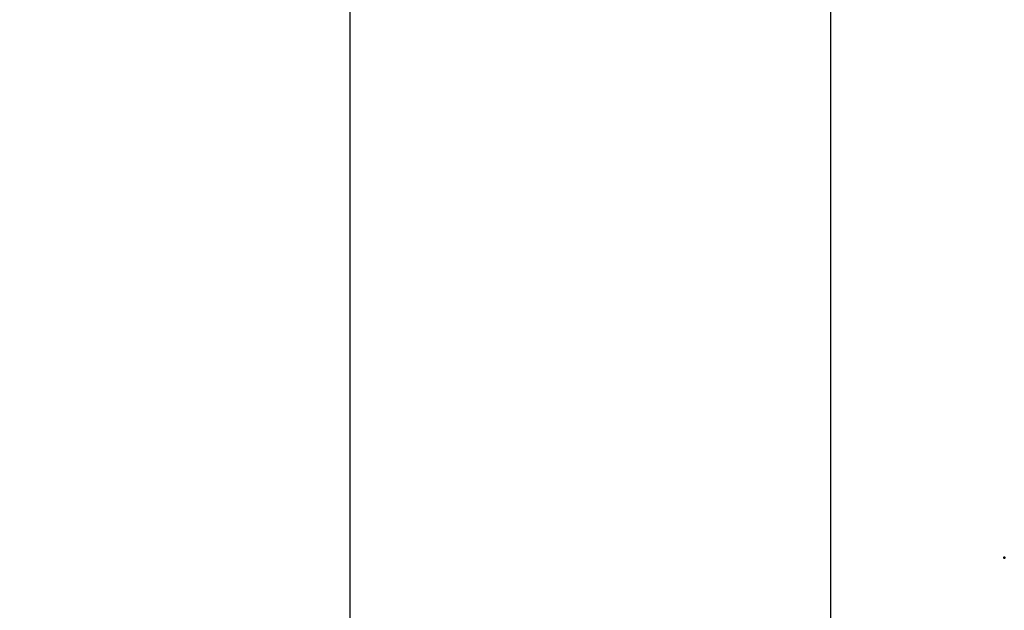
# Model space of a CAD drawing. Units: inches. Extents: x 24 to 252, y 20 to 260.
# Drawn here: x 99 to 117, y 91 to 102 of the extents above; entities that cross this region are included whole.
import ezdxf

# ---------------------------------------------------------------- set-up
doc = ezdxf.new("R2010")
doc.units = ezdxf.units.IN
doc.header["$MEASUREMENT"] = 0
doc.layers.add('2d ConnectionPoints', color=7, linetype='Continuous', lineweight=50)
doc.layers.add('AM_5', color=3, linetype='Continuous', lineweight=25)
doc.dimstyles.get("Standard").update_dxf_attribs({"dimtxt": 0.18, "dimasz": 0.18, "dimexe": 0.18, "dimexo": 0.0625, "dimgap": 0.09, "dimtad": 0, "dimtih": 1, "dimtoh": 1, "dimdec": 4, "dimzin": 0, "dimdsep": 46, "dimtxsty": 'Standard', "dimcen": 0.09, "dimadec": 0, "dimazin": 0, "dimtfac": 1, "dimtdec": 4, "dimtofl": 0, "dimtmove": 0, "dimatfit": 3, "dimfxl": 0, "dimtolj": 1, "dimtzin": 0, "dimarcsym": 0})

# ---------------------------------------------------------------- blocks, each defined once
blk = doc.blocks.new('*D128')
at = {"layer": 'AM_5', "color": 0, "lineweight": -2}
for p, q in [((114.032, 123.439), (114.032, 21.467)), ((85.935, 66.011), (85.935, 21.467)), ((86.935, 21.467), (95.431, 21.467)), ((113.032, 21.467), (104.536, 21.467))]:
    blk.add_line(p, q, dxfattribs=at)
at = {"layer": 'AM_5', "color": 0}
for points in [[(86.935, 21.633), (86.935, 21.3), (85.935, 21.467)], [(113.032, 21.3), (113.032, 21.633), (114.032, 21.467)]]:
    blk.add_solid(points, dxfattribs=at)
at = {"layer": 'Defpoints', "color": 0}
for p in [(114.032, 123.439), (85.935, 66.011), (114.032, 22.467)]:
    blk.add_point(p, dxfattribs=at)
at = {"layer": 'AM_5', "color": 0, "insert": (99.983, 21.467), "char_height": 2, "attachment_point": 5}
blk.add_mtext("\\A1;28.1''", dxfattribs=at)
blk = doc.blocks.new('*D131')
at = {"layer": 'AM_5', "color": 0, "lineweight": -2}
for p, q in [((105.028, 107.546), (105.028, 31.467)), ((85.935, 66.011), (85.935, 31.467)), ((86.935, 31.467), (90.12, 31.467)), ((104.028, 31.467), (100.843, 31.467))]:
    blk.add_line(p, q, dxfattribs=at)
at = {"layer": 'AM_5', "color": 0}
for points in [[(86.935, 31.633), (86.935, 31.3), (85.935, 31.467)], [(104.028, 31.3), (104.028, 31.633), (105.028, 31.467)]]:
    blk.add_solid(points, dxfattribs=at)
at = {"layer": 'Defpoints', "color": 0}
for p in [(105.028, 107.546), (85.935, 66.011), (85.935, 32.467)]:
    blk.add_point(p, dxfattribs=at)
at = {"layer": 'AM_5', "color": 0, "insert": (95.482, 31.467), "char_height": 2, "attachment_point": 5}
blk.add_mtext("\\A1;19.09''", dxfattribs=at)

msp = doc.modelspace()

# ---------------------------------------------------------------- linework, layer by layer
at = {"layer": '2d ConnectionPoints'}
msp.add_point((117.28438, 92.30171), dxfattribs=at)
msp.add_point((117.28438, 92.30171), dxfattribs=at)

# ---------------------------------------------------------------- dimensions: what is measured, and where the dimension line sits
at = {"layer": 'AM_5'}
for base, p1, p2, text, picture, middle in [((114.03174, 21.46666), (85.93508, 66.0106), (114.03174, 123.43895), "28.1''", '*D128', (99.98341, 21.46666)), ((85.93508, 31.46666), (105.02808, 107.5458), (85.93508, 66.0106), "19.09''", '*D131', (95.48158, 31.46666))]:
    dim = msp.add_linear_dim(base=base, p1=p1, p2=p2, text=text, dimstyle='Standard', override={"dimtxt": 2, "dimasz": 1, "dimexe": 0, "dimexo": 0, "dimgap": 0.6}, dxfattribs=at)
    dim.commit()
    dim.dimension.update_dxf_attribs({"geometry": picture, "text_midpoint": middle, "dimtype": 160})

doc.saveas('drawing.dxf')
